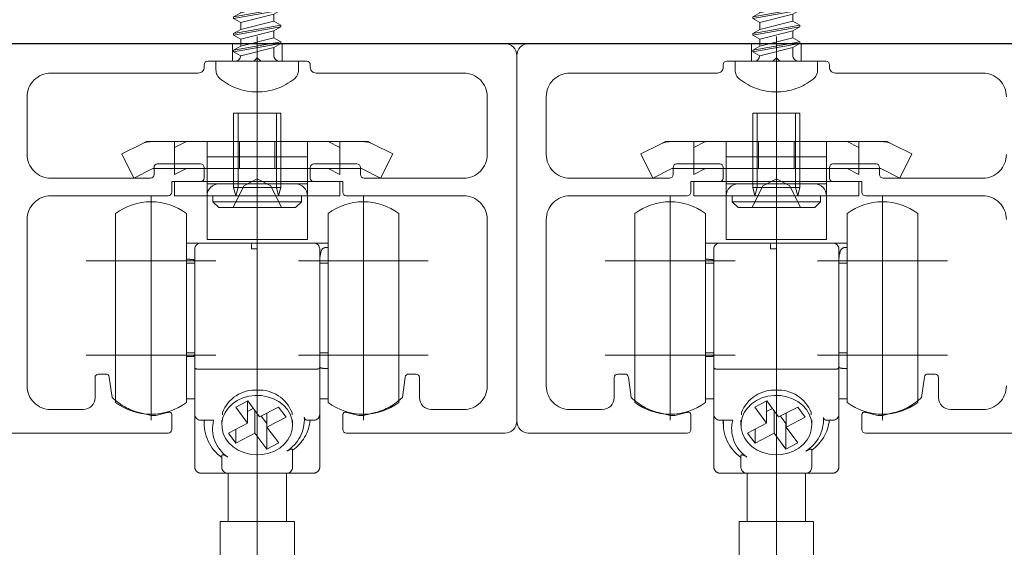
# Model space of a CAD drawing. Units: millimetres. Extents: x -4275 to 7850, y -3045 to 3045.
# Drawn here: x 2668 to 3085, y 777 to 1000 of the extents above; entities that cross this region are included whole.
import ezdxf

# ---------------------------------------------------------------- set-up
doc = ezdxf.new("R2010")
doc.units = ezdxf.units.MM
doc.header["$LTSCALE"] = 20
doc.header["$PDMODE"] = 1
doc.header["$PDSIZE"] = -2
doc.layers.add('2寸法-1', color=7, linetype='Continuous', lineweight=15)
doc.layers.add('3一般', color=7, linetype='Continuous', lineweight=15)
doc.styles.add('MS PGothic', font='txt', dxfattribs={"bigfont": 'MS PGothic'})
doc.dimstyles.new('SANWA-1', dxfattribs={"dimtxt": 43.490885, "dimasz": 12.712402, "dimexe": 20, "dimexo": 20, "dimgap": 2, "dimtad": 1, "dimdec": 8, "dimdsep": 46, "dimtxsty": 'MS PGothic', "dimblk": 'DOT', "dimblk1": 'DOT', "dimblk2": 'DOT', "dimcen": 0, "dimazin": 0, "dimtfac": 0.8, "dimtdec": 8, "dimtix": 1, "dimtmove": 0, "dimatfit": 0, "dimldrblk": 'DOT', "dimfxl": 1, "dimfrac": 2, "dimtolj": 1, "dimarcsym": 0})

# ---------------------------------------------------------------- blocks, each defined once
blk = doc.blocks.new('グループ')
at = {"layer": '3一般', "color": 7, "linetype": 'Continuous', "lineweight": 30}
blk.add_line((2589.68, 990.25), (3568.18, 990.25), dxfattribs=at)
blk = doc.blocks.new('グループ-74')
at = {"layer": '3一般', "color": 7, "linetype": 'Continuous', "lineweight": 15}
for p, q in [((2768.18, 993.29), (2768.18, 576.51)), ((2757.68, 990.25), (2663.18, 990.25)), ((2757.68, 982.75), (2757.68, 990.25)), ((2778.68, 990.25), (2757.68, 990.25)), ((2778.68, 982.75), (2778.68, 990.25)), ((2873.18, 990.25), (2778.68, 990.25)), ((2878.18, 985.25), (2878.18, 985.25)), ((2878.18, 830.25), (2878.18, 985.25)), ((2745.68, 981.25), (2745.68, 981.25)), ((2745.68, 980.25), (2745.68, 981.25)), ((2747.18, 982.75), (2747.18, 982.75)), ((2747.18, 982.75), (2757.68, 982.75)), ((2757.68, 982.75), (2766.68, 982.75)), ((2766.68, 982.75), (2768.18, 984.25)), ((2768.18, 984.25), (2768.18, 984.25)), ((2768.18, 984.25), (2769.68, 982.75)), ((2769.68, 982.75), (2769.68, 982.75)), ((2769.68, 982.75), (2778.68, 982.75)), ((2778.68, 982.75), (2789.18, 982.75)), ((2790.68, 981.25), (2790.68, 981.25)), ((2790.68, 981.25), (2790.68, 980.25)), ((2680.68, 977.75), (2743.18, 977.75)), ((2793.18, 977.75), (2855.68, 977.75)), ((2670.68, 943.25), (2670.68, 967.75)), ((2865.68, 967.75), (2865.68, 943.25)), ((2725.93, 939.27), (2744.18, 939.27)), ((2792.18, 939.27), (2810.43, 939.27)), ((2724.43, 934.75), (2724.43, 937.77)), ((2745.68, 937.77), (2745.68, 933.27)), ((2790.68, 933.27), (2790.68, 937.77)), ((2811.93, 937.77), (2811.93, 934.75)), ((2722.93, 933.25), (2680.68, 933.25)), ((2731.93, 931.77), (2744.18, 931.77)), ((2731.93, 927.25), (2731.93, 931.77)), ((2792.18, 931.77), (2804.43, 931.77)), ((2804.43, 931.77), (2804.43, 927.25)), ((2855.68, 933.25), (2813.43, 933.25)), ((2680.68, 925.75), (2730.43, 925.75)), ((2805.93, 925.75), (2855.68, 925.75)), ((2670.68, 845.25), (2670.68, 915.75)), ((2865.68, 915.75), (2865.68, 845.25)), ((2699.43, 840.25), (2699.43, 848.75)), ((2703.98, 850.25), (2700.93, 850.25)), ((2705.46, 848.95), (2706.68, 840.39)), ((2830.9, 848.95), (2829.68, 840.39)), ((2832.39, 850.25), (2835.43, 850.25)), ((2836.93, 848.75), (2836.93, 840.25)), ((2680.68, 835.25), (2694.43, 835.25)), ((2841.93, 835.25), (2855.68, 835.25)), ((2723.18, 832.74), (2718.2, 833.97)), ((2725.18, 832.74), (2723.18, 832.74)), ((2730.17, 833.97), (2725.18, 832.74)), ((2731.93, 826.75), (2731.93, 833.14)), ((2804.43, 826.75), (2804.43, 833.14)), ((2811.18, 832.74), (2806.2, 833.97)), ((2813.18, 832.74), (2811.18, 832.74)), ((2813.18, 832.74), (2818.17, 833.97)), ((2663.18, 825.25), (2730.43, 825.25)), ((2805.93, 825.25), (2873.18, 825.25))]:
    blk.add_line(p, q, dxfattribs=at)
at = {"layer": '3一般', "color": 7, "linetype": 'Continuous', "lineweight": 15, "flags": 128}
for points in [[(2878.18, 985.25, 0.198912), (2876.72, 988.78, 0.198912), (2873.18, 990.25)], [(2747.18, 982.75, 0.198912), (2746.12, 982.31, 0.198912), (2745.68, 981.25)], [(2790.68, 981.25, 0.198912), (2790.24, 982.31, 0.198912), (2789.18, 982.75)], [(2680.68, 977.75, 0.198912), (2673.61, 974.82, 0.198912), (2670.68, 967.75)], [(2743.18, 977.75, 0.198912), (2744.95, 978.48, 0.198912), (2745.68, 980.25)], [(2790.68, 980.25, 0.198912), (2791.42, 978.48, 0.198912), (2793.18, 977.75)], [(2865.68, 967.75, 0.198912), (2862.75, 974.82, 0.198912), (2855.68, 977.75)], [(2670.68, 943.25, 0.198912), (2673.61, 936.17, 0.198912), (2680.68, 933.25)], [(2855.68, 933.25, 0.198912), (2862.75, 936.17, 0.198912), (2865.68, 943.25)], [(2725.93, 939.27, 0.198912), (2724.87, 938.83, 0.198912), (2724.43, 937.77)], [(2745.68, 937.77, 0.198912), (2745.24, 938.83, 0.198912), (2744.18, 939.27)], [(2792.18, 939.27, 0.198912), (2791.12, 938.83, 0.198912), (2790.68, 937.77)], [(2811.93, 937.77, 0.198912), (2811.49, 938.83, 0.198912), (2810.43, 939.27)], [(2722.93, 933.25, 0.198912), (2723.99, 933.68, 0.198912), (2724.43, 934.75)], [(2811.93, 934.75, 0.198912), (2812.37, 933.68, 0.198912), (2813.43, 933.25)], [(2744.18, 931.77, 0.198912), (2745.24, 932.21, 0.198912), (2745.68, 933.27)], [(2790.68, 933.27, 0.198912), (2791.12, 932.21, 0.198912), (2792.18, 931.77)], [(2790.68, 933.27, 0.198912), (2791.12, 932.21, 0.198912), (2792.18, 931.77)], [(2730.43, 925.75, 0.198912), (2731.49, 926.18, 0.198912), (2731.93, 927.25)], [(2804.43, 927.25, 0.198912), (2804.87, 926.18, 0.198912), (2805.93, 925.75)], [(2680.68, 925.75, 0.198912), (2673.61, 922.82, 0.198912), (2670.68, 915.75)], [(2865.68, 915.75, 0.198912), (2862.75, 922.82, 0.198912), (2855.68, 925.75)], [(2700.93, 850.25, 0.198912), (2699.87, 849.81, 0.198912), (2699.43, 848.75)], [(2705.46, 848.95, 0.180894), (2704.96, 849.88, 0.180894), (2703.98, 850.25)], [(2832.39, 850.25, 0.180894), (2831.4, 849.88, 0.180894), (2830.9, 848.95)], [(2836.93, 848.75, 0.198912), (2836.49, 849.81, 0.198912), (2835.43, 850.25)], [(2670.68, 845.25, 0.198912), (2673.61, 838.17, 0.198912), (2680.68, 835.25)], [(2855.68, 835.25, 0.198912), (2862.75, 838.17, 0.198912), (2865.68, 845.25)], [(2694.43, 835.25, 0.198912), (2697.97, 836.71, 0.198912), (2699.43, 840.25)], [(2706.68, 840.39, 0.066816), (2712.01, 836.41, 0.066816), (2718.2, 833.97)], [(2818.17, 833.97, 0.066816), (2824.36, 836.41, 0.066816), (2829.68, 840.39)], [(2836.93, 840.25, 0.198912), (2838.4, 836.71, 0.198912), (2841.93, 835.25)], [(2730.17, 833.97, 0.00262), (2730.42, 834.04, 0.00262), (2730.67, 834.1)], [(2731.93, 833.14, 0.233276), (2731.54, 833.93, 0.233276), (2730.67, 834.1)], [(2805.69, 834.1, 0.233276), (2804.82, 833.93, 0.233276), (2804.43, 833.14)], [(2805.69, 834.1, 0.00262), (2805.95, 834.04, 0.00262), (2806.2, 833.97)], [(2730.43, 825.25, 0.198912), (2731.49, 825.68, 0.198912), (2731.93, 826.75)], [(2804.43, 826.75, 0.198912), (2804.87, 825.68, 0.198912), (2805.93, 825.25)], [(2873.18, 825.25, 0.198912), (2876.72, 826.71, 0.198912), (2878.18, 830.25)]]:
    blk.add_lwpolyline(points, format="xyb", dxfattribs=at)
blk = doc.blocks.new('グループ-78')
at = {"layer": '3一般', "color": 7, "linetype": 'Continuous', "lineweight": 15}
for p, q in [((2775.18, 1028.01), (2761.18, 1024.48)), ((2761.18, 1027.41), (2761.18, 1024.48)), ((2778.18, 1026.28), (2758.18, 1022.75)), ((2758.18, 1022.08), (2778.18, 1025.61)), ((2758.18, 1022.75), (2761.18, 1024.48)), ((2758.18, 1022.08), (2758.18, 1022.75)), ((2761.18, 1020.35), (2775.18, 1023.88)), ((2775.18, 1023.88), (2778.18, 1025.61)), ((2775.18, 1023.88), (2775.18, 1020.94)), ((2758.18, 1022.08), (2761.18, 1020.35)), ((2778.18, 1019.21), (2758.18, 1015.68)), ((2758.18, 1015.01), (2778.18, 1018.55)), ((2775.18, 1020.94), (2761.18, 1017.41)), ((2761.18, 1020.35), (2761.18, 1017.41)), ((2778.18, 1019.21), (2775.18, 1020.94)), ((2775.18, 1016.81), (2778.18, 1018.55)), ((2778.18, 1018.55), (2778.18, 1019.21)), ((2758.18, 1015.68), (2761.18, 1017.41)), ((2758.18, 1015.01), (2758.18, 1015.68)), ((2758.18, 1015.01), (2761.18, 1013.28)), ((2761.18, 1013.28), (2775.18, 1016.81)), ((2775.18, 1016.81), (2775.18, 1013.88)), ((2778.18, 1012.15), (2758.18, 1008.61)), ((2758.18, 1007.95), (2778.18, 1011.48)), ((2758.18, 1008.61), (2761.18, 1010.34)), ((2775.18, 1013.88), (2761.18, 1010.34)), ((2761.18, 1013.28), (2761.18, 1010.34)), ((2778.18, 1012.15), (2775.18, 1013.88)), ((2775.18, 1009.75), (2778.18, 1011.48)), ((2778.18, 1011.48), (2778.18, 1012.15)), ((2758.18, 1007.95), (2758.18, 1008.61)), ((2758.18, 1007.95), (2761.18, 1006.21)), ((2761.18, 1006.21), (2775.18, 1009.75)), ((2775.18, 1006.81), (2761.18, 1003.28)), ((2761.18, 1006.21), (2761.18, 1003.28)), ((2775.18, 1009.75), (2775.18, 1006.81)), ((2778.18, 1005.08), (2775.18, 1006.81)), ((2778.18, 1005.08), (2758.18, 1001.55)), ((2758.18, 1000.88), (2778.18, 1004.41)), ((2758.18, 1001.55), (2761.18, 1003.28)), ((2758.18, 1000.88), (2758.18, 1001.55)), ((2761.18, 999.15), (2775.18, 1002.68)), ((2775.18, 1002.68), (2778.18, 1004.41)), ((2775.18, 1002.68), (2775.18, 999.74)), ((2778.18, 1004.41), (2778.18, 1005.08)), ((2758.18, 1000.88), (2761.18, 999.15)), ((2778.18, 998.01), (2758.18, 994.48)), ((2758.18, 993.81), (2778.18, 997.35)), ((2775.18, 999.74), (2761.18, 996.21)), ((2761.18, 999.15), (2761.18, 996.21)), ((2778.18, 998.01), (2775.18, 999.74)), ((2775.18, 995.61), (2778.18, 997.35)), ((2778.18, 997.35), (2778.18, 998.01)), ((2758.18, 994.48), (2761.18, 996.21)), ((2758.18, 993.81), (2758.18, 994.48)), ((2758.18, 993.81), (2761.18, 992.08)), ((2761.18, 992.08), (2775.18, 995.61)), ((2775.18, 995.61), (2775.18, 992.68)), ((2778.18, 990.95), (2758.18, 987.41)), ((2758.18, 986.75), (2778.18, 990.28)), ((2758.18, 987.41), (2761.18, 989.14)), ((2775.18, 992.68), (2761.18, 989.14)), ((2761.18, 992.08), (2761.18, 989.14)), ((2778.18, 990.95), (2775.18, 992.68)), ((2775.18, 988.55), (2778.18, 990.28)), ((2778.18, 990.28), (2778.18, 990.95)), ((2758.18, 986.75), (2758.18, 987.41)), ((2758.18, 986.75), (2761.17, 985.02)), ((2761.17, 985.02), (2761.18, 985.01)), ((2761.18, 985.01), (2775.18, 988.55)), ((2775.18, 988.55), (2775.18, 985.25)), ((2750.68, 982.75), (2758.68, 982.75)), ((2750.68, 979.13), (2750.68, 982.75)), ((2758.68, 982.75), (2777.68, 982.75)), ((2777.68, 982.75), (2785.68, 982.75)), ((2785.68, 982.75), (2785.68, 979.13)), ((2768.18, 969.75), (2768.18, 967.33))]:
    blk.add_line(p, q, dxfattribs=at)
at = {"layer": '3一般', "color": 7, "linetype": 'Continuous', "lineweight": 15, "flags": 128}
for points in [[(2758.68, 982.75, 0.187168), (2760.37, 983.4, 0.187168), (2761.17, 985.02)], [(2775.18, 985.25, 0.198912), (2775.92, 983.48, 0.198912), (2777.68, 982.75)], [(2750.68, 979.13, 0.112428), (2751.18, 976.97, 0.112428), (2752.56, 975.23)], [(2783.81, 975.23, 0.112428), (2785.19, 976.97, 0.112428), (2785.68, 979.13)], [(2752.56, 975.23, 0.084592), (2759.9, 971.16, 0.084592), (2768.18, 969.75)], [(2768.18, 969.75, 0.084592), (2776.46, 971.16, 0.084592), (2783.81, 975.23)]]:
    blk.add_lwpolyline(points, format="xyb", dxfattribs=at)
blk = doc.blocks.new('グループ-80')
at = {"layer": '3一般', "color": 7, "linetype": 'Continuous', "lineweight": 15}
for p, q in [((2723.18, 925.75), (2723.18, 870.75)), ((2813.18, 925.75), (2813.18, 870.75)), ((2708.18, 918.25), (2708.18, 838.25)), ((2738.18, 918.25), (2738.18, 838.25)), ((2798.18, 870.85), (2798.18, 918.25)), ((2828.18, 870.85), (2828.18, 918.25)), ((2738.18, 905.75), (2744.18, 905.75)), ((2744.18, 905.75), (2765.68, 905.75)), ((2768.18, 905.75), (2765.68, 905.75)), ((2765.68, 905.75), (2765.68, 903.25)), ((2768.18, 903.25), (2768.18, 905.75)), ((2768.18, 905.75), (2792.18, 905.75)), ((2798.18, 905.75), (2792.18, 905.75)), ((2741.68, 853.09), (2741.68, 903.25)), ((2768.18, 903.25), (2765.68, 903.25)), ((2768.18, 903.25), (2768.18, 852.35)), ((2794.68, 903.25), (2794.68, 853.09)), ((2798.18, 903.86), (2797.18, 903.86)), ((2750.68, 898.25), (2695.68, 898.25)), ((2738.18, 898.86), (2739.18, 898.86)), ((2741.68, 897.25), (2738.18, 897.25)), ((2840.68, 898.25), (2785.68, 898.25)), ((2798.18, 897.25), (2794.68, 897.25)), ((2723.18, 885.75), (2723.18, 830.75)), ((2813.18, 885.75), (2813.18, 830.75)), ((2798.18, 838.25), (2798.18, 870.85)), ((2828.18, 838.25), (2828.18, 870.85)), ((2750.68, 858.25), (2695.68, 858.25)), ((2738.18, 859.25), (2741.68, 859.25)), ((2738.18, 857.63), (2739.18, 857.63)), ((2840.68, 858.25), (2785.68, 858.25)), ((2794.68, 859.25), (2798.18, 859.25)), ((2741.68, 833.25), (2741.68, 853.09)), ((2744.18, 852.35), (2768.18, 852.35)), ((2792.18, 852.35), (2768.18, 852.35)), ((2768.18, 852.35), (2768.18, 843.48)), ((2794.68, 853.09), (2794.68, 833.25)), ((2798.18, 852.63), (2797.18, 852.63)), ((2738.18, 839.75), (2739.18, 839.75)), ((2741.68, 839.75), (2739.18, 839.75)), ((2764.15, 838.88), (2759.05, 836.23)), ((2764.05, 838.83), (2764.05, 829.46)), ((2769.15, 832.11), (2764.15, 838.88)), ((2797.18, 839.75), (2794.68, 839.75)), ((2798.18, 839.75), (2797.18, 839.75)), ((2759.05, 836.23), (2764.05, 829.46)), ((2764.05, 834.43), (2766.5, 835.7)), ((2767.21, 834.74), (2767.21, 825.18)), ((2777.23, 836.3), (2769.15, 832.11)), ((2780.39, 832.03), (2777.23, 836.3)), ((2741.68, 810.75), (2741.68, 833.25)), ((2744.18, 830.75), (2749.68, 830.75)), ((2745.68, 830.75), (2745.68, 829.02)), ((2753.18, 830.69), (2753.18, 828.65)), ((2753.43, 832.97), (2753.43, 833.94)), ((2769.87, 832.48), (2772.21, 829.3)), ((2772.31, 833.75), (2772.31, 827.83)), ((2772.31, 827.83), (2780.39, 832.03)), ((2782.93, 833.94), (2782.93, 832.97)), ((2783.18, 828.65), (2783.18, 830.69)), ((2792.18, 830.75), (2789.31, 830.75)), ((2794.68, 833.25), (2794.68, 810.75)), ((2764.05, 829.46), (2755.98, 825.27)), ((2759.14, 826.91), (2759.14, 820.99)), ((2772.21, 829.3), (2772.31, 829.35)), ((2772.21, 829.3), (2772.21, 818.41)), ((2777.31, 821.06), (2772.31, 827.83)), ((2755.98, 825.27), (2759.14, 820.99)), ((2759.14, 820.99), (2767.21, 825.18)), ((2767.21, 825.18), (2772.21, 818.41)), ((2772.21, 818.41), (2777.31, 821.06)), ((2783.18, 817.98), (2783.18, 811.88)), ((2753.18, 811.88), (2753.18, 815.56)), ((2768.18, 816.07), (2768.18, 810.52)), ((2753.18, 811.88), (2753.18, 810.75)), ((2768.18, 808.25), (2768.18, 810.52)), ((2783.18, 811.88), (2783.18, 810.75)), ((2755.68, 808.25), (2744.18, 808.25)), ((2768.18, 808.25), (2755.68, 808.25)), ((2755.81, 808.25), (2755.81, 787.75)), ((2780.68, 808.25), (2768.18, 808.25)), ((2780.56, 787.75), (2780.56, 808.25)), ((2792.18, 808.25), (2780.68, 808.25)), ((2783.93, 787.75), (2752.44, 787.75)), ((2752.44, 787.75), (2752.44, 769.11)), ((2783.93, 769.12), (2783.93, 787.75))]:
    blk.add_line(p, q, dxfattribs=at)
at = {"layer": '3一般', "color": 7, "linetype": 'Continuous', "lineweight": 15, "flags": 128}
for points in [[(2738.18, 918.25, 0.162278), (2723.18, 923.25, 0.162278), (2708.18, 918.25)], [(2828.18, 918.25, 0.162278), (2813.18, 923.25, 0.162278), (2798.18, 918.25)], [(2744.18, 905.75, 0.198912), (2742.42, 905.01, 0.198912), (2741.68, 903.25)], [(2794.68, 903.25, 0.198912), (2793.95, 905.01, 0.198912), (2792.18, 905.75)], [(2768.18, 843.48, 0.157405), (2759.27, 841.09, 0.157405), (2753.43, 833.94)], [(2782.93, 833.94, 0.157405), (2777.1, 841.09, 0.157405), (2768.18, 843.48)], [(2708.18, 838.25, 0.162278), (2723.18, 833.25, 0.162278), (2738.18, 838.25)], [(2798.18, 838.25, 0.162278), (2813.18, 833.25, 0.162278), (2828.18, 838.25)], [(2741.68, 833.25, 0.198912), (2742.42, 831.48, 0.198912), (2744.18, 830.75)], [(2745.78, 830.75, 0.131463), (2747.37, 821.86, 0.131463), (2753.18, 814.96)], [(2749.68, 830.75, 0.154843), (2750.2, 821.98, 0.154843), (2755.68, 815.11)], [(2780.68, 817.59, 0.134994), (2786.37, 823.71, 0.134994), (2788.13, 831.88)], [(2783.18, 817.98, 0.106438), (2788.28, 823.56, 0.106438), (2790.63, 830.75)], [(2792.18, 830.75, 0.198912), (2793.95, 831.48, 0.198912), (2794.68, 833.25)], [(2753.18, 810.75, 0.198912), (2753.92, 808.98, 0.198912), (2755.68, 808.25)], [(2780.68, 808.25, 0.198912), (2782.45, 808.98, 0.198912), (2783.18, 810.75)]]:
    blk.add_lwpolyline(points, format="xyb", dxfattribs=at)
blk.add_lwpolyline([(2780.94, 835.27), (2779.32, 837.07), (2777.35, 838.6), (2775.08, 839.82), (2772.59, 840.67), (2769.96, 841.14), (2767.27, 841.2), (2764.61, 840.86), (2762.07, 840.13), (2759.72, 839.03), (2757.65, 837.6), (2755.91, 835.88), (2754.57, 833.92), (2753.66, 831.8), (2753.22, 829.57), (2753.27, 827.32), (2753.79, 825.11), (2754.77, 823.01), (2756.19, 821.09), (2757.99, 819.42), (2760.12, 818.04), (2762.51, 817), (2765.08, 816.34), (2767.75, 816.07), (2770.43, 816.21), (2773.04, 816.74), (2775.5, 817.66), (2777.72, 818.94), (2779.63, 820.52), (2781.18, 822.37), (2782.31, 824.41), (2782.98, 826.6), (2783.18, 828.85), (2782.9, 831.09), (2782.14, 833.25), (2780.94, 835.27)], close=True, dxfattribs=at)
at = {"layer": '3一般', "color": 7, "linetype": 'Continuous', "lineweight": 15}
for points in [[(2794.68, 898.86), (2794.73, 900.38), (2795.66, 903.73), (2797.18, 903.86)], [(2739.18, 898.86), (2739.85, 898.85), (2741.3, 898.81), (2741.68, 898.25)], [(2739.18, 857.63), (2739.85, 857.64), (2741.3, 857.68), (2741.68, 858.24)], [(2741.68, 853.09), (2741.83, 852.41), (2743.5, 852.36), (2744.18, 852.35)], [(2792.18, 852.35), (2792.87, 852.36), (2794.53, 852.41), (2794.68, 853.09)], [(2797.18, 852.63), (2796.5, 852.65), (2795.01, 852.75), (2794.68, 853.37)], [(2789.31, 830.75), (2788.85, 830.78), (2788.21, 831.43), (2788.13, 831.88)], [(2780.68, 817.59), (2781.31, 818.01), (2783.14, 818.74), (2783.18, 817.98)], [(2753.18, 815.56), (2753.23, 816.34), (2755.05, 815.57), (2755.68, 815.11)], [(2741.68, 810.75), (2741.8, 809.76), (2743.2, 808.36), (2744.18, 808.25)], [(2794.68, 810.75), (2794.57, 809.76), (2793.16, 808.36), (2792.18, 808.25)]]:
    blk.add_open_spline(points, degree=2, dxfattribs=at)
blk = doc.blocks.new('グループ-81')
at = {"layer": '3一般', "color": 7, "linetype": 'Continuous', "lineweight": 15}
for p, q in [((2768.18, 915.02), (2768.18, 966.52)), ((2758.18, 960.77), (2778.18, 960.77)), ((2758.18, 948.77), (2758.18, 960.77)), ((2760.08, 948.77), (2760.08, 960.77)), ((2776.29, 960.77), (2776.29, 948.77)), ((2778.18, 960.77), (2778.18, 948.77)), ((2768.18, 955.06), (2768.18, 924.5)), ((2710.74, 943.53), (2718.79, 947.56)), ((2721.22, 948.77), (2718.79, 947.56)), ((2721.22, 948.77), (2723.93, 948.77)), ((2723.93, 948.77), (2768.18, 948.77)), ((2738.18, 948.77), (2733.18, 946.27)), ((2733.18, 934.77), (2733.18, 948.77)), ((2746.93, 948.77), (2746.93, 930.77)), ((2758.18, 929.29), (2758.18, 948.77)), ((2758.18, 948.77), (2758.18, 937.27)), ((2760.08, 929.29), (2760.08, 948.77)), ((2760.68, 937.27), (2760.68, 948.77)), ((2768.18, 948.77), (2812.43, 948.77)), ((2775.68, 948.77), (2775.68, 937.27)), ((2776.29, 948.77), (2776.29, 929.29)), ((2778.18, 948.77), (2778.18, 929.29)), ((2778.18, 937.27), (2778.18, 948.77)), ((2789.43, 930.77), (2789.43, 948.77)), ((2803.18, 946.27), (2798.18, 948.77)), ((2803.18, 948.77), (2803.18, 934.77)), ((2815.15, 948.77), (2812.43, 948.77)), ((2815.15, 948.77), (2817.58, 947.56)), ((2817.58, 947.56), (2825.63, 943.53)), ((2710.74, 943.53), (2715.88, 933.25)), ((2820.48, 933.25), (2825.63, 943.53)), ((2746.93, 942.27), (2789.43, 942.27)), ((2715.88, 933.25), (2723.93, 937.27)), ((2733.18, 937.27), (2723.93, 937.27)), ((2738.18, 937.27), (2733.18, 937.27)), ((2738.18, 937.27), (2733.18, 934.77)), ((2746.93, 937.27), (2738.18, 937.27)), ((2789.43, 937.27), (2746.93, 937.27)), ((2768.18, 937.23), (2768.18, 902.01)), ((2798.18, 937.27), (2789.43, 937.27)), ((2803.18, 937.27), (2798.18, 937.27)), ((2803.18, 934.77), (2798.18, 937.27)), ((2812.43, 937.27), (2803.18, 937.27)), ((2812.43, 937.27), (2820.48, 933.25)), ((2733.18, 931.77), (2733.18, 925.77)), ((2746.93, 931.77), (2733.18, 931.77)), ((2746.93, 931.77), (2746.93, 925.77)), ((2746.93, 931.77), (2789.43, 931.77)), ((2746.93, 930.77), (2789.43, 930.77)), ((2784.43, 930.77), (2751.93, 930.77)), ((2762.48, 929.98), (2768.18, 933.01)), ((2768.18, 933.01), (2773.88, 929.98)), ((2789.43, 925.77), (2789.43, 931.77)), ((2789.43, 931.77), (2803.18, 931.77)), ((2803.18, 931.77), (2803.18, 925.77)), ((2757.93, 920.77), (2762.48, 929.98)), ((2759.13, 925.77), (2758.18, 929.29)), ((2758.18, 929.29), (2760.08, 929.29)), ((2759.13, 925.77), (2760.08, 929.29)), ((2760.08, 929.29), (2776.29, 929.29)), ((2773.88, 929.98), (2778.43, 920.77)), ((2777.24, 925.77), (2776.29, 929.29)), ((2776.29, 929.29), (2778.18, 929.29)), ((2778.18, 929.29), (2777.24, 925.77)), ((2733.18, 925.77), (2746.93, 925.77)), ((2746.93, 925.77), (2746.93, 907.27)), ((2746.93, 925.77), (2789.43, 925.77)), ((2786.93, 925.77), (2749.43, 925.77)), ((2749.43, 925.77), (2749.43, 923.27)), ((2749.43, 923.27), (2786.93, 923.27)), ((2749.43, 923.27), (2751.93, 920.77)), ((2784.43, 920.77), (2786.93, 923.27)), ((2786.93, 923.27), (2786.93, 925.77)), ((2803.18, 925.77), (2789.43, 925.77)), ((2789.43, 907.27), (2789.43, 925.77)), ((2751.93, 920.77), (2784.43, 920.77)), ((2789.43, 907.27), (2746.93, 907.27))]:
    blk.add_line(p, q, dxfattribs=at)
at = {"layer": '3一般', "color": 7, "linetype": 'Continuous', "lineweight": 15, "flags": 128}
for points in [[(2723.93, 948.77, 0.058021), (2721.29, 948.46, 0.058021), (2718.79, 947.56)], [(2817.58, 947.56, 0.058021), (2815.08, 948.46, 0.058021), (2812.43, 948.77)], [(2751.93, 930.77, 0.198912), (2748.4, 929.31, 0.198912), (2746.93, 925.77)], [(2789.43, 925.77, 0.198912), (2787.97, 929.31, 0.198912), (2784.43, 930.77)]]:
    blk.add_lwpolyline(points, format="xyb", dxfattribs=at)
blk = doc.blocks.new('グループ-82')
at = {"layer": '3一般', "color": 7, "linetype": 'Continuous', "lineweight": 15}
for p, q in [((2988.18, 993.29), (2988.18, 576.51)), ((2883.18, 990.25), (2883.18, 990.25)), ((2977.68, 990.25), (2883.18, 990.25)), ((2998.68, 990.25), (2977.68, 990.25)), ((2977.68, 982.75), (2977.68, 990.25)), ((3093.18, 990.25), (2998.68, 990.25)), ((2998.68, 982.75), (2998.68, 990.25)), ((2878.18, 985.25), (2878.18, 985.25)), ((2878.18, 985.25), (2878.18, 830.25)), ((2965.68, 981.25), (2965.68, 981.25)), ((2965.68, 980.25), (2965.68, 981.25)), ((2967.18, 982.75), (2967.18, 982.75)), ((2967.18, 982.75), (2977.68, 982.75)), ((2977.68, 982.75), (2986.68, 982.75)), ((2986.68, 982.75), (2988.18, 984.25)), ((2988.18, 984.25), (2988.18, 984.25)), ((2988.18, 984.25), (2989.68, 982.75)), ((2989.68, 982.75), (2989.68, 982.75)), ((2989.68, 982.75), (2998.68, 982.75)), ((2998.68, 982.75), (3009.18, 982.75)), ((3010.68, 981.25), (3010.68, 981.25)), ((3010.68, 981.25), (3010.68, 980.25)), ((2900.68, 977.75), (2963.18, 977.75)), ((3013.18, 977.75), (3075.68, 977.75)), ((2890.68, 943.25), (2890.68, 967.75)), ((2945.93, 939.27), (2964.18, 939.27)), ((3012.18, 939.27), (3030.43, 939.27)), ((2944.43, 934.75), (2944.43, 937.77)), ((2965.68, 937.77), (2965.68, 933.27)), ((3010.68, 933.27), (3010.68, 937.77)), ((3031.93, 937.77), (3031.93, 934.75)), ((2942.93, 933.25), (2900.68, 933.25)), ((2951.93, 927.25), (2951.93, 931.77)), ((2951.93, 931.77), (2964.18, 931.77)), ((3012.18, 931.77), (3024.43, 931.77)), ((3024.43, 931.77), (3024.43, 927.25)), ((3075.68, 933.25), (3033.43, 933.25)), ((2900.68, 925.75), (2950.43, 925.75)), ((3025.93, 925.75), (3075.68, 925.75)), ((2890.68, 845.25), (2890.68, 915.75)), ((2919.43, 840.25), (2919.43, 848.75)), ((2923.98, 850.25), (2920.93, 850.25)), ((2925.46, 848.95), (2926.68, 840.39)), ((3050.9, 848.95), (3049.68, 840.39)), ((3052.39, 850.25), (3055.43, 850.25)), ((3056.93, 848.75), (3056.93, 840.25)), ((2900.68, 835.25), (2914.43, 835.25)), ((3061.93, 835.25), (3075.68, 835.25)), ((2943.18, 832.74), (2938.2, 833.97)), ((2945.18, 832.74), (2943.18, 832.74)), ((2950.17, 833.97), (2945.18, 832.74)), ((2951.93, 826.75), (2951.93, 833.14)), ((3024.43, 826.75), (3024.43, 833.14)), ((3031.18, 832.74), (3026.2, 833.97)), ((3033.18, 832.74), (3031.18, 832.74)), ((3033.18, 832.74), (3038.17, 833.97)), ((2883.18, 825.25), (2950.43, 825.25)), ((3025.93, 825.25), (3093.18, 825.25))]:
    blk.add_line(p, q, dxfattribs=at)
at = {"layer": '3一般', "color": 7, "linetype": 'Continuous', "lineweight": 15, "flags": 128}
for points in [[(2883.18, 990.25, 0.198912), (2879.65, 988.78, 0.198912), (2878.18, 985.25)], [(2967.18, 982.75, 0.198912), (2966.12, 982.31, 0.198912), (2965.68, 981.25)], [(3010.68, 981.25, 0.198912), (3010.24, 982.31, 0.198912), (3009.18, 982.75)], [(2900.68, 977.75, 0.198912), (2893.61, 974.82, 0.198912), (2890.68, 967.75)], [(2963.18, 977.75, 0.198912), (2964.95, 978.48, 0.198912), (2965.68, 980.25)], [(3010.68, 980.25, 0.198912), (3011.42, 978.48, 0.198912), (3013.18, 977.75)], [(3085.68, 967.75, 0.198912), (3082.75, 974.82, 0.198912), (3075.68, 977.75)], [(2890.68, 943.25, 0.198912), (2893.61, 936.17, 0.198912), (2900.68, 933.25)], [(3075.68, 933.25, 0.198912), (3082.75, 936.17, 0.198912), (3085.68, 943.25)], [(2945.93, 939.27, 0.198912), (2944.87, 938.83, 0.198912), (2944.43, 937.77)], [(2965.68, 937.77, 0.198912), (2965.24, 938.83, 0.198912), (2964.18, 939.27)], [(3012.18, 939.27, 0.198912), (3011.12, 938.83, 0.198912), (3010.68, 937.77)], [(3031.93, 937.77, 0.198912), (3031.49, 938.83, 0.198912), (3030.43, 939.27)], [(2942.93, 933.25, 0.198912), (2943.99, 933.68, 0.198912), (2944.43, 934.75)], [(3031.93, 934.75, 0.198912), (3032.37, 933.68, 0.198912), (3033.43, 933.25)], [(2964.18, 931.77, 0.198912), (2965.24, 932.21, 0.198912), (2965.68, 933.27)], [(3010.68, 933.27, 0.198912), (3011.12, 932.21, 0.198912), (3012.18, 931.77)], [(3010.68, 933.27, 0.198912), (3011.12, 932.21, 0.198912), (3012.18, 931.77)], [(2950.43, 925.75, 0.198912), (2951.49, 926.18, 0.198912), (2951.93, 927.25)], [(3024.43, 927.25, 0.198912), (3024.87, 926.18, 0.198912), (3025.93, 925.75)], [(2900.68, 925.75, 0.198912), (2893.61, 922.82, 0.198912), (2890.68, 915.75)], [(3085.68, 915.75, 0.198912), (3082.75, 922.82, 0.198912), (3075.68, 925.75)], [(2920.93, 850.25, 0.198912), (2919.87, 849.81, 0.198912), (2919.43, 848.75)], [(2925.46, 848.95, 0.180894), (2924.96, 849.88, 0.180894), (2923.98, 850.25)], [(3052.39, 850.25, 0.180894), (3051.4, 849.88, 0.180894), (3050.9, 848.95)], [(3056.93, 848.75, 0.198912), (3056.49, 849.81, 0.198912), (3055.43, 850.25)], [(2890.68, 845.25, 0.198912), (2893.61, 838.17, 0.198912), (2900.68, 835.25)], [(3075.68, 835.25, 0.198912), (3082.75, 838.17, 0.198912), (3085.68, 845.25)], [(2914.43, 835.25, 0.198912), (2917.97, 836.71, 0.198912), (2919.43, 840.25)], [(2926.68, 840.39, 0.066816), (2932.01, 836.41, 0.066816), (2938.2, 833.97)], [(3038.17, 833.97, 0.066816), (3044.36, 836.41, 0.066816), (3049.68, 840.39)], [(3056.93, 840.25, 0.198912), (3058.4, 836.71, 0.198912), (3061.93, 835.25)], [(2950.17, 833.97, 0.00262), (2950.42, 834.04, 0.00262), (2950.67, 834.1)], [(2951.93, 833.14, 0.233276), (2951.54, 833.93, 0.233276), (2950.67, 834.1)], [(3025.69, 834.1, 0.233276), (3024.82, 833.93, 0.233276), (3024.43, 833.14)], [(3025.69, 834.1, 0.00262), (3025.95, 834.04, 0.00262), (3026.2, 833.97)], [(2878.18, 830.25, 0.198912), (2879.65, 826.71, 0.198912), (2883.18, 825.25)], [(2950.43, 825.25, 0.198912), (2951.49, 825.68, 0.198912), (2951.93, 826.75)], [(3024.43, 826.75, 0.198912), (3024.87, 825.68, 0.198912), (3025.93, 825.25)]]:
    blk.add_lwpolyline(points, format="xyb", dxfattribs=at)
blk = doc.blocks.new('グループ-83')
at = {"layer": '3一般', "color": 7, "linetype": 'Continuous', "lineweight": 15}
for p, q in [((2988.18, 915.02), (2988.18, 966.52)), ((2978.18, 948.77), (2978.18, 960.77)), ((2978.18, 960.77), (2998.18, 960.77)), ((2980.08, 948.77), (2980.08, 960.77)), ((2996.29, 960.77), (2996.29, 948.77)), ((2998.18, 960.77), (2998.18, 948.77)), ((2988.18, 955.06), (2988.18, 924.5)), ((2930.74, 943.53), (2938.79, 947.56)), ((2941.22, 948.77), (2938.79, 947.56)), ((2941.22, 948.77), (2943.93, 948.77)), ((2943.93, 948.77), (2988.18, 948.77)), ((2953.18, 934.77), (2953.18, 948.77)), ((2958.18, 948.77), (2953.18, 946.27)), ((2966.93, 948.77), (2966.93, 930.77)), ((2978.18, 948.77), (2978.18, 937.27)), ((2978.18, 929.29), (2978.18, 948.77)), ((2980.08, 929.29), (2980.08, 948.77)), ((2980.68, 937.27), (2980.68, 948.77)), ((2988.18, 948.77), (3032.43, 948.77)), ((2995.68, 948.77), (2995.68, 937.27)), ((2996.29, 948.77), (2996.29, 929.29)), ((2998.18, 937.27), (2998.18, 948.77)), ((2998.18, 948.77), (2998.18, 929.29)), ((3009.43, 930.77), (3009.43, 948.77)), ((3023.18, 946.27), (3018.18, 948.77)), ((3023.18, 948.77), (3023.18, 934.77)), ((3035.15, 948.77), (3032.43, 948.77)), ((3035.15, 948.77), (3037.58, 947.56)), ((3037.58, 947.56), (3045.63, 943.53)), ((2930.74, 943.53), (2935.88, 933.25)), ((3040.48, 933.25), (3045.63, 943.53)), ((2966.93, 942.27), (3009.43, 942.27)), ((2935.88, 933.25), (2943.93, 937.27)), ((2953.18, 937.27), (2943.93, 937.27)), ((2958.18, 937.27), (2953.18, 934.77)), ((2958.18, 937.27), (2953.18, 937.27)), ((2966.93, 937.27), (2958.18, 937.27)), ((3009.43, 937.27), (2966.93, 937.27)), ((2988.18, 937.23), (2988.18, 902.01)), ((3018.18, 937.27), (3009.43, 937.27)), ((3023.18, 934.77), (3018.18, 937.27)), ((3023.18, 937.27), (3018.18, 937.27)), ((3032.43, 937.27), (3023.18, 937.27)), ((3032.43, 937.27), (3040.48, 933.25)), ((2966.93, 931.77), (2953.18, 931.77)), ((2953.18, 931.77), (2953.18, 925.77)), ((2966.93, 931.77), (3009.43, 931.77)), ((2966.93, 931.77), (2966.93, 925.77)), ((2966.93, 930.77), (3009.43, 930.77)), ((3004.43, 930.77), (2971.93, 930.77)), ((2982.48, 929.98), (2988.18, 933.01)), ((2988.18, 933.01), (2993.88, 929.98)), ((3009.43, 931.77), (3023.18, 931.77)), ((3009.43, 925.77), (3009.43, 931.77)), ((3023.18, 931.77), (3023.18, 925.77)), ((2977.93, 920.77), (2982.48, 929.98)), ((2978.18, 929.29), (2980.08, 929.29)), ((2979.13, 925.77), (2978.18, 929.29)), ((2979.13, 925.77), (2980.08, 929.29)), ((2980.08, 929.29), (2996.29, 929.29)), ((2993.88, 929.98), (2998.43, 920.77)), ((2996.29, 929.29), (2998.18, 929.29)), ((2997.24, 925.77), (2996.29, 929.29)), ((2998.18, 929.29), (2997.24, 925.77)), ((2953.18, 925.77), (2966.93, 925.77)), ((2966.93, 925.77), (3009.43, 925.77)), ((2966.93, 925.77), (2966.93, 907.27)), ((2969.43, 925.77), (2969.43, 923.27)), ((3006.93, 925.77), (2969.43, 925.77)), ((2969.43, 923.27), (2971.93, 920.77)), ((2969.43, 923.27), (3006.93, 923.27)), ((3004.43, 920.77), (3006.93, 923.27)), ((3006.93, 923.27), (3006.93, 925.77)), ((3009.43, 907.27), (3009.43, 925.77)), ((3023.18, 925.77), (3009.43, 925.77)), ((2971.93, 920.77), (3004.43, 920.77)), ((3009.43, 907.27), (2966.93, 907.27))]:
    blk.add_line(p, q, dxfattribs=at)
at = {"layer": '3一般', "color": 7, "linetype": 'Continuous', "lineweight": 15, "flags": 128}
for points in [[(2943.93, 948.77, 0.058021), (2941.29, 948.46, 0.058021), (2938.79, 947.56)], [(3037.58, 947.56, 0.058021), (3035.08, 948.46, 0.058021), (3032.43, 948.77)], [(2971.93, 930.77, 0.198912), (2968.4, 929.31, 0.198912), (2966.93, 925.77)], [(3009.43, 925.77, 0.198912), (3007.97, 929.31, 0.198912), (3004.43, 930.77)]]:
    blk.add_lwpolyline(points, format="xyb", dxfattribs=at)
blk = doc.blocks.new('グループ-84')
at = {"layer": '3一般', "color": 7, "linetype": 'Continuous', "lineweight": 15}
for p, q in [((2995.18, 1028.01), (2981.18, 1024.48)), ((2981.18, 1027.41), (2981.18, 1024.48)), ((2998.18, 1026.28), (2978.18, 1022.75)), ((2978.18, 1022.08), (2998.18, 1025.61)), ((2978.18, 1022.75), (2981.18, 1024.48)), ((2978.18, 1022.08), (2978.18, 1022.75)), ((2981.18, 1020.35), (2995.18, 1023.88)), ((2995.18, 1023.88), (2998.18, 1025.61)), ((2995.18, 1023.88), (2995.18, 1020.94)), ((2978.18, 1022.08), (2981.18, 1020.35)), ((2998.18, 1019.21), (2978.18, 1015.68)), ((2978.18, 1015.01), (2998.18, 1018.55)), ((2995.18, 1020.94), (2981.18, 1017.41)), ((2981.18, 1020.35), (2981.18, 1017.41)), ((2998.18, 1019.21), (2995.18, 1020.94)), ((2995.18, 1016.81), (2998.18, 1018.55)), ((2998.18, 1018.55), (2998.18, 1019.21)), ((2978.18, 1015.68), (2981.18, 1017.41)), ((2978.18, 1015.01), (2978.18, 1015.68)), ((2978.18, 1015.01), (2981.18, 1013.28)), ((2981.18, 1013.28), (2995.18, 1016.81)), ((2995.18, 1016.81), (2995.18, 1013.88)), ((2998.18, 1012.15), (2978.18, 1008.61)), ((2978.18, 1007.95), (2998.18, 1011.48)), ((2978.18, 1008.61), (2981.18, 1010.34)), ((2995.18, 1013.88), (2981.18, 1010.34)), ((2981.18, 1013.28), (2981.18, 1010.34)), ((2998.18, 1012.15), (2995.18, 1013.88)), ((2995.18, 1009.75), (2998.18, 1011.48)), ((2998.18, 1011.48), (2998.18, 1012.15)), ((2978.18, 1007.95), (2978.18, 1008.61)), ((2978.18, 1007.95), (2981.18, 1006.21)), ((2981.18, 1006.21), (2995.18, 1009.75)), ((2995.18, 1006.81), (2981.18, 1003.28)), ((2981.18, 1006.21), (2981.18, 1003.28)), ((2995.18, 1009.75), (2995.18, 1006.81)), ((2998.18, 1005.08), (2995.18, 1006.81)), ((2998.18, 1005.08), (2978.18, 1001.55)), ((2978.18, 1000.88), (2998.18, 1004.41)), ((2978.18, 1001.55), (2981.18, 1003.28)), ((2978.18, 1000.88), (2978.18, 1001.55)), ((2981.18, 999.15), (2995.18, 1002.68)), ((2995.18, 1002.68), (2998.18, 1004.41)), ((2995.18, 1002.68), (2995.18, 999.74)), ((2998.18, 1004.41), (2998.18, 1005.08)), ((2978.18, 1000.88), (2981.18, 999.15)), ((2998.18, 998.01), (2978.18, 994.48)), ((2978.18, 993.81), (2998.18, 997.35)), ((2995.18, 999.74), (2981.18, 996.21)), ((2981.18, 999.15), (2981.18, 996.21)), ((2998.18, 998.01), (2995.18, 999.74)), ((2995.18, 995.61), (2998.18, 997.35)), ((2998.18, 997.35), (2998.18, 998.01)), ((2978.18, 994.48), (2981.18, 996.21)), ((2978.18, 993.81), (2978.18, 994.48)), ((2978.18, 993.81), (2981.18, 992.08)), ((2981.18, 992.08), (2995.18, 995.61)), ((2995.18, 995.61), (2995.18, 992.68)), ((2998.18, 990.95), (2978.18, 987.41)), ((2978.18, 986.75), (2998.18, 990.28)), ((2978.18, 987.41), (2981.18, 989.14)), ((2995.18, 992.68), (2981.18, 989.14)), ((2981.18, 992.08), (2981.18, 989.14)), ((2998.18, 990.95), (2995.18, 992.68)), ((2995.18, 988.55), (2998.18, 990.28)), ((2998.18, 990.28), (2998.18, 990.95)), ((2978.18, 986.75), (2978.18, 987.41)), ((2978.18, 986.75), (2981.17, 985.02)), ((2981.17, 985.02), (2981.18, 985.01)), ((2981.18, 985.01), (2995.18, 988.55)), ((2995.18, 988.55), (2995.18, 985.25)), ((2970.68, 979.13), (2970.68, 982.75)), ((2970.68, 982.75), (2978.68, 982.75)), ((2978.68, 982.75), (2997.68, 982.75)), ((2997.68, 982.75), (3005.68, 982.75)), ((3005.68, 982.75), (3005.68, 979.13)), ((2988.18, 969.75), (2988.18, 967.33))]:
    blk.add_line(p, q, dxfattribs=at)
at = {"layer": '3一般', "color": 7, "linetype": 'Continuous', "lineweight": 15, "flags": 128}
for points in [[(2978.68, 982.75, 0.187168), (2980.37, 983.4, 0.187168), (2981.17, 985.02)], [(2995.18, 985.25, 0.198912), (2995.92, 983.48, 0.198912), (2997.68, 982.75)], [(2970.68, 979.13, 0.112428), (2971.18, 976.97, 0.112428), (2972.56, 975.23)], [(3003.81, 975.23, 0.112428), (3005.19, 976.97, 0.112428), (3005.68, 979.13)], [(2972.56, 975.23, 0.084592), (2979.9, 971.16, 0.084592), (2988.18, 969.75)], [(2988.18, 969.75, 0.084592), (2996.46, 971.16, 0.084592), (3003.81, 975.23)]]:
    blk.add_lwpolyline(points, format="xyb", dxfattribs=at)
blk = doc.blocks.new('グループ-85')
at = {"layer": '3一般', "color": 7, "linetype": 'Continuous', "lineweight": 15}
for p, q in [((2943.18, 925.75), (2943.18, 870.75)), ((3033.18, 925.75), (3033.18, 870.75)), ((2928.18, 918.25), (2928.18, 838.25)), ((2958.18, 918.25), (2958.18, 838.25)), ((3018.18, 870.85), (3018.18, 918.25)), ((3048.18, 870.85), (3048.18, 918.25)), ((2958.18, 905.75), (2964.18, 905.75)), ((2964.18, 905.75), (2985.68, 905.75)), ((2985.68, 905.75), (2985.68, 903.25)), ((2988.18, 905.75), (2985.68, 905.75)), ((2988.18, 905.75), (3012.18, 905.75)), ((2988.18, 903.25), (2988.18, 905.75)), ((3018.18, 905.75), (3012.18, 905.75)), ((2961.68, 853.09), (2961.68, 903.25)), ((2988.18, 903.25), (2985.68, 903.25)), ((2988.18, 903.25), (2988.18, 852.35)), ((3014.68, 903.25), (3014.68, 853.09)), ((3018.18, 903.86), (3017.18, 903.86)), ((2970.68, 898.25), (2915.68, 898.25)), ((2958.18, 898.86), (2959.18, 898.86)), ((2961.68, 897.25), (2958.18, 897.25)), ((3060.68, 898.25), (3005.68, 898.25)), ((3018.18, 897.25), (3014.68, 897.25)), ((2943.18, 885.75), (2943.18, 830.75)), ((3033.18, 885.75), (3033.18, 830.75)), ((3018.18, 838.25), (3018.18, 870.85)), ((3048.18, 838.25), (3048.18, 870.85)), ((2970.68, 858.25), (2915.68, 858.25)), ((2958.18, 859.25), (2961.68, 859.25)), ((2958.18, 857.63), (2959.18, 857.63)), ((3060.68, 858.25), (3005.68, 858.25)), ((3014.68, 859.25), (3018.18, 859.25)), ((2961.68, 833.25), (2961.68, 853.09)), ((2964.18, 852.35), (2988.18, 852.35)), ((2988.18, 852.35), (2988.18, 843.48)), ((3012.18, 852.35), (2988.18, 852.35)), ((3014.68, 853.09), (3014.68, 833.25)), ((3018.18, 852.63), (3017.18, 852.63)), ((2958.18, 839.75), (2959.18, 839.75)), ((2961.68, 839.75), (2959.18, 839.75)), ((2984.15, 838.88), (2979.05, 836.23)), ((2984.05, 838.83), (2984.05, 829.46)), ((2989.15, 832.11), (2984.15, 838.88)), ((3017.18, 839.75), (3014.68, 839.75)), ((3018.18, 839.75), (3017.18, 839.75)), ((2979.05, 836.23), (2984.05, 829.46)), ((2984.05, 834.43), (2986.5, 835.7)), ((2987.21, 834.74), (2987.21, 825.18)), ((2997.23, 836.3), (2989.15, 832.11)), ((3000.39, 832.03), (2997.23, 836.3)), ((2961.68, 810.75), (2961.68, 833.25)), ((2964.18, 830.75), (2969.68, 830.75)), ((2965.68, 830.75), (2965.68, 829.02)), ((2973.18, 830.69), (2973.18, 828.65)), ((2973.43, 832.97), (2973.43, 833.94)), ((2989.87, 832.48), (2992.21, 829.3)), ((2992.31, 833.75), (2992.31, 827.83)), ((2992.31, 827.83), (3000.39, 832.03)), ((3002.93, 833.94), (3002.93, 832.97)), ((3003.18, 828.65), (3003.18, 830.69)), ((3012.18, 830.75), (3009.31, 830.75)), ((3014.68, 833.25), (3014.68, 810.75)), ((2984.05, 829.46), (2975.98, 825.27)), ((2979.14, 826.91), (2979.14, 820.99)), ((2992.21, 829.3), (2992.31, 829.35)), ((2992.21, 829.3), (2992.21, 818.41)), ((2997.31, 821.06), (2992.31, 827.83)), ((2975.98, 825.27), (2979.14, 820.99)), ((2979.14, 820.99), (2987.21, 825.18)), ((2987.21, 825.18), (2992.21, 818.41)), ((2992.21, 818.41), (2997.31, 821.06)), ((3003.18, 817.98), (3003.18, 811.88)), ((2973.18, 811.88), (2973.18, 815.56)), ((2988.18, 816.07), (2988.18, 810.52)), ((2973.18, 811.88), (2973.18, 810.75)), ((2988.18, 808.25), (2988.18, 810.52)), ((3003.18, 811.88), (3003.18, 810.75)), ((2975.68, 808.25), (2964.18, 808.25)), ((2988.18, 808.25), (2975.68, 808.25)), ((2975.81, 808.25), (2975.81, 787.75)), ((3000.68, 808.25), (2988.18, 808.25)), ((3000.56, 787.75), (3000.56, 808.25)), ((3012.18, 808.25), (3000.68, 808.25)), ((2972.44, 787.75), (2972.44, 769.11)), ((3003.93, 787.75), (2972.44, 787.75)), ((3003.93, 769.12), (3003.93, 787.75))]:
    blk.add_line(p, q, dxfattribs=at)
at = {"layer": '3一般', "color": 7, "linetype": 'Continuous', "lineweight": 15, "flags": 128}
for points in [[(2958.18, 918.25, 0.162278), (2943.18, 923.25, 0.162278), (2928.18, 918.25)], [(3048.18, 918.25, 0.162278), (3033.18, 923.25, 0.162278), (3018.18, 918.25)], [(2964.18, 905.75, 0.198912), (2962.42, 905.01, 0.198912), (2961.68, 903.25)], [(3014.68, 903.25, 0.198912), (3013.95, 905.01, 0.198912), (3012.18, 905.75)], [(2988.18, 843.48, 0.157405), (2979.27, 841.09, 0.157405), (2973.43, 833.94)], [(3002.93, 833.94, 0.157405), (2997.1, 841.09, 0.157405), (2988.18, 843.48)], [(2928.18, 838.25, 0.162278), (2943.18, 833.25, 0.162278), (2958.18, 838.25)], [(3018.18, 838.25, 0.162278), (3033.18, 833.25, 0.162278), (3048.18, 838.25)], [(2961.68, 833.25, 0.198912), (2962.42, 831.48, 0.198912), (2964.18, 830.75)], [(2965.78, 830.75, 0.131463), (2967.37, 821.86, 0.131463), (2973.18, 814.96)], [(2969.68, 830.75, 0.154843), (2970.2, 821.98, 0.154843), (2975.68, 815.11)], [(3000.68, 817.59, 0.134994), (3006.37, 823.71, 0.134994), (3008.13, 831.88)], [(3003.18, 817.98, 0.106438), (3008.28, 823.56, 0.106438), (3010.63, 830.75)], [(3012.18, 830.75, 0.198912), (3013.95, 831.48, 0.198912), (3014.68, 833.25)], [(2973.18, 810.75, 0.198912), (2973.92, 808.98, 0.198912), (2975.68, 808.25)], [(3000.68, 808.25, 0.198912), (3002.45, 808.98, 0.198912), (3003.18, 810.75)]]:
    blk.add_lwpolyline(points, format="xyb", dxfattribs=at)
blk.add_lwpolyline([(3000.94, 835.27), (2999.32, 837.07), (2997.35, 838.6), (2995.08, 839.82), (2992.59, 840.67), (2989.96, 841.14), (2987.27, 841.2), (2984.61, 840.86), (2982.07, 840.13), (2979.72, 839.03), (2977.65, 837.6), (2975.91, 835.88), (2974.57, 833.92), (2973.66, 831.8), (2973.22, 829.57), (2973.27, 827.32), (2973.79, 825.11), (2974.77, 823.01), (2976.19, 821.09), (2977.99, 819.42), (2980.12, 818.04), (2982.51, 817), (2985.08, 816.34), (2987.75, 816.07), (2990.43, 816.21), (2993.04, 816.74), (2995.5, 817.66), (2997.72, 818.94), (2999.63, 820.52), (3001.18, 822.37), (3002.31, 824.41), (3002.98, 826.6), (3003.18, 828.85), (3002.9, 831.09), (3002.14, 833.25), (3000.94, 835.27)], close=True, dxfattribs=at)
at = {"layer": '3一般', "color": 7, "linetype": 'Continuous', "lineweight": 15}
for points in [[(3014.68, 898.86), (3014.73, 900.38), (3015.66, 903.73), (3017.18, 903.86)], [(2959.18, 898.86), (2959.85, 898.85), (2961.3, 898.81), (2961.68, 898.25)], [(2959.18, 857.63), (2959.85, 857.64), (2961.3, 857.68), (2961.68, 858.24)], [(2961.68, 853.09), (2961.83, 852.41), (2963.5, 852.36), (2964.18, 852.35)], [(3012.18, 852.35), (3012.87, 852.36), (3014.53, 852.41), (3014.68, 853.09)], [(3017.18, 852.63), (3016.5, 852.65), (3015.01, 852.75), (3014.68, 853.37)], [(3009.31, 830.75), (3008.85, 830.78), (3008.21, 831.43), (3008.13, 831.88)], [(3000.68, 817.59), (3001.31, 818.01), (3003.14, 818.74), (3003.18, 817.98)], [(2973.18, 815.56), (2973.23, 816.34), (2975.05, 815.57), (2975.68, 815.11)], [(2961.68, 810.75), (2961.8, 809.76), (2963.2, 808.36), (2964.18, 808.25)], [(3014.68, 810.75), (3014.57, 809.76), (3013.16, 808.36), (3012.18, 808.25)]]:
    blk.add_open_spline(points, degree=2, dxfattribs=at)
blk = doc.blocks.new('グループ-92')
at = {"layer": '3一般', "color": 7}
for name in ['グループ-78', 'グループ-84', 'グループ-74', 'グループ-82', 'グループ-81', 'グループ-83', 'グループ-80', 'グループ-85']:
    blk.add_blockref(name, (0, 0), dxfattribs=at)
blk = doc.blocks.new('グループ-93')
at = {"layer": '3一般', "color": 7}
for name in ['グループ-92', 'グループ']:
    blk.add_blockref(name, (0, 0), dxfattribs=at)
blk = doc.blocks.new('_Dot')
at = {"color": 0, "linetype": 'ByBlock', "lineweight": -2}
blk.add_line((-0.5, 0), (-1, 0), dxfattribs=at)
at = {"color": 0, "linetype": 'ByBlock', "const_width": 0.5}
blk.add_lwpolyline([(-0.25, 0, 1), (0.25, 0, 1)], format="xyb", close=True, dxfattribs=at)
blk = doc.blocks.new('*D153')
at = {"layer": '2寸法-1', "color": 0, "linetype": 'Continuous', "lineweight": -2}
for p, q in [((2988.18, 1013.29), (2988.18, 1210.25)), ((3208.18, 1004.75), (3208.18, 1210.25)), ((3195.47, 1190.25), (3000.9, 1190.25))]:
    blk.add_line(p, q, dxfattribs=at)
at = {"layer": 'Defpoints', "color": 0}
for p in [(2988.18, 1190.25), (2988.18, 993.29), (3208.18, 984.75)]:
    blk.add_point(p, dxfattribs=at)
at = {"layer": '2寸法-1', "color": 0, "lineweight": -2, "xscale": 12.71240234375, "yscale": 12.71240234375, "zscale": 12.71240234375, "rotation": 180}
blk.add_blockref('_Dot', (2988.18, 1190.25), dxfattribs=at)
at = {"layer": '2寸法-1', "color": 0, "lineweight": -2, "xscale": 12.71240234375, "yscale": 12.71240234375, "zscale": 12.71240234375}
blk.add_blockref('_Dot', (3208.18, 1190.25), dxfattribs=at)
at = {"layer": '2寸法-1', "color": 0, "lineweight": 15, "insert": (3098.18, 1209.16), "char_height": 33.826, "attachment_point": 5, "style": 'MS PGothic'}
blk.add_mtext('\\A1;44', dxfattribs=at)
blk = doc.blocks.new('*D160')
at = {"layer": '2寸法-1', "color": 0, "linetype": 'Continuous', "lineweight": -2}
for p, q in [((2768.18, 1013.29), (2768.18, 1210.25)), ((2988.18, 1013.29), (2988.18, 1210.25)), ((2780.9, 1190.25), (2975.47, 1190.25))]:
    blk.add_line(p, q, dxfattribs=at)
at = {"layer": 'Defpoints', "color": 0}
for p in [(2988.18, 1190.25), (2768.18, 993.29), (2988.18, 993.29)]:
    blk.add_point(p, dxfattribs=at)
at = {"layer": '2寸法-1', "color": 0, "lineweight": -2, "xscale": 12.71240234375, "yscale": 12.71240234375, "zscale": 12.71240234375, "rotation": 180}
blk.add_blockref('_Dot', (2768.18, 1190.25), dxfattribs=at)
at = {"layer": '2寸法-1', "color": 0, "lineweight": -2, "xscale": 12.71240234375, "yscale": 12.71240234375, "zscale": 12.71240234375}
blk.add_blockref('_Dot', (2988.18, 1190.25), dxfattribs=at)
at = {"layer": '2寸法-1', "color": 0, "lineweight": 15, "insert": (2878.18, 1209.16), "char_height": 33.826, "attachment_point": 5, "style": 'MS PGothic'}
blk.add_mtext('\\A1;44', dxfattribs=at)
blk = doc.blocks.new('*D161')
at = {"layer": '2寸法-1', "color": 0, "linetype": 'Continuous', "lineweight": -2}
for p, q in [((2658.18, 1005.25), (2658.18, 1210.25)), ((2768.18, 1013.29), (2768.18, 1210.25)), ((2755.47, 1190.25), (2670.9, 1190.25))]:
    blk.add_line(p, q, dxfattribs=at)
at = {"layer": 'Defpoints', "color": 0}
for p in [(2658.18, 1190.25), (2768.18, 993.29), (2658.18, 985.25)]:
    blk.add_point(p, dxfattribs=at)
at = {"layer": '2寸法-1', "color": 0, "lineweight": -2, "xscale": 12.71240234375, "yscale": 12.71240234375, "zscale": 12.71240234375, "rotation": 180}
blk.add_blockref('_Dot', (2658.18, 1190.25), dxfattribs=at)
at = {"layer": '2寸法-1', "color": 0, "lineweight": -2, "xscale": 12.71240234375, "yscale": 12.71240234375, "zscale": 12.71240234375}
blk.add_blockref('_Dot', (2768.18, 1190.25), dxfattribs=at)
at = {"layer": '2寸法-1', "color": 0, "lineweight": 15, "insert": (2713.18, 1209.16), "char_height": 33.826, "attachment_point": 5, "style": 'MS PGothic'}
blk.add_mtext('\\A1;22', dxfattribs=at)

msp = doc.modelspace()

# ---------------------------------------------------------------- block references
at = {"layer": '3一般', "color": 7}
msp.add_blockref('グループ-93', (0, 0), dxfattribs=at)

# ---------------------------------------------------------------- dimensions: what is measured, and where the dimension line sits
at = {"layer": '2寸法-1', "color": 7, "linetype": 'Continuous', "lineweight": 15}
for base, p1, p2, text, picture, middle in [((2658.18341032, 1190.24541957), (2768.18341032, 993.29370161), (2658.18341032, 985.24541954), '22', '*D161', (2713.18341032, 1209.15854167)), ((2988.18341032, 1190.24541957), (2768.18341032, 993.29370161), (2988.18341032, 993.29370161), '44', '*D160', (2878.18341032, 1209.15854167)), ((2988.18341032, 1190.24541957), (3208.18341032, 984.74541957), (2988.18341032, 993.29370161), '44', '*D153', (3098.18341032, 1209.15854167))]:
    dim = msp.add_linear_dim(base=base, p1=p1, p2=p2, text=text, dimstyle='SANWA-1', override={"dimtxt": 33.826244, "dimgap": 2, "dimpost": '<>', "dimtxsty": 'MS PGothic', "dimtmove": 2}, dxfattribs=at)
    dim.commit()
    dim.dimension.update_dxf_attribs({"geometry": picture, "text_midpoint": middle})

doc.saveas('drawing.dxf')
